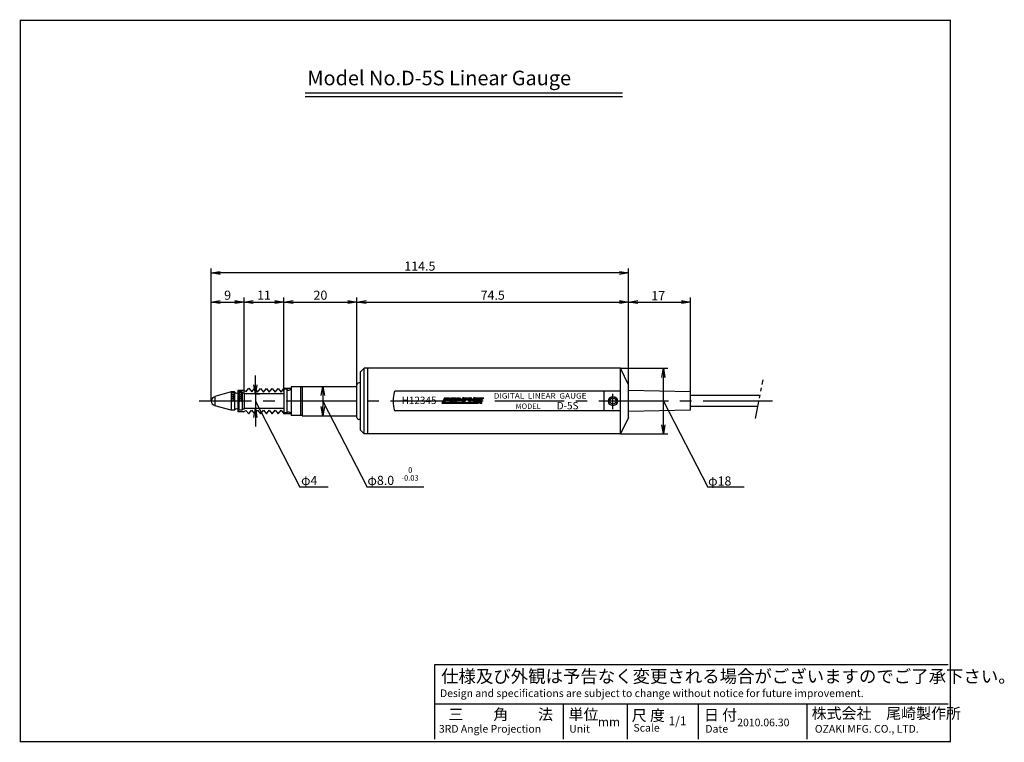
# Model space of a CAD drawing. Extents: x 0 to 270, y 0 to 198.
import ezdxf

# ---------------------------------------------------------------- set-up
doc = ezdxf.new("R2010")
doc.units = 0
doc.linetypes.add('CENTER2', pattern=[28.575, 19.05, -3.175, 3.175, -3.175])
doc.linetypes.add('PHANTOM2', pattern=[31.75, 15.875, -3.175, 3.175, -3.175, 3.175, -3.175])
doc.layers.get('0').update_dxf_attribs({"linetype": 'CONTINUOUS'})
doc.layers.get('DEFPOINTS').update_dxf_attribs({"linetype": 'CONTINUOUS'})
for name, color, linetype in [('C', 7, 'CONTINUOUS'), ('ROGO', 6, 'CONTINUOUS'), ('中心線', 4, 'CENTER2'), ('外形線', 7, 'CONTINUOUS'), ('寸法線', 2, 'CONTINUOUS'), ('想像線', 1, 'PHANTOM2'), ('文字', 6, 'CONTINUOUS')]:
    doc.layers.add(name, color=color, linetype=linetype)
doc.styles.add('STYLE3', font='romans.shx', dxfattribs={"bigfont": 'bigfont.shx'})
doc.dimstyles.new('STYLE3', dxfattribs={"dimtxt": 2.5, "dimasz": 2.5, "dimexe": 1.25, "dimexo": 0, "dimtad": 1, "dimdec": 1, "dimdsep": 46, "dimtxsty": 'STYLE3', "dimblk1": 'OPEN', "dimblk2": 'OPEN', "dimsah": 1, "dimcen": 2.5, "dimclrd": 2, "dimclre": 2, "dimclrt": 6, "dimadec": 0, "dimazin": 0, "dimtfac": 1, "dimtdec": 4, "dimtmove": 0, "dimatfit": 3, "dimldrblk": 'OPEN', "dimfxl": 1, "dimtolj": 1, "dimtzin": 0, "dimarcsym": 0})

# ---------------------------------------------------------------- blocks, each defined once
blk = doc.blocks.new('_OPEN')
at = {"color": 0, "linetype": 'ByBlock'}
for p, q in [((-1, 0.17), (0, 0)), ((0, 0), (-1, -0.17)), ((0, 0), (-1, 0))]:
    blk.add_line(p, q, dxfattribs=at)
blk = doc.blocks.new('*D12')
at = {"layer": 'DEFPOINTS', "color": 0}
for p in [(61.31, 120.51), (61.31, 95.55), (52.31, 93.35)]:
    blk.add_point(p, dxfattribs=at)
at = {"layer": '寸法線', "color": 2, "lineweight": -2}
for p, q in [((52.31, 93.35), (52.31, 121.76)), ((61.31, 95.55), (61.31, 121.76)), ((54.81, 120.51), (58.81, 120.51))]:
    blk.add_line(p, q, dxfattribs=at)
at = {"layer": '寸法線', "color": 2, "lineweight": -2, "xscale": 2.5, "yscale": 2.5, "zscale": 2.5, "rotation": 180}
blk.add_blockref('_OPEN', (52.31, 120.51), dxfattribs=at)
at = {"layer": '寸法線', "color": 2, "lineweight": -2, "xscale": 2.5, "yscale": 2.5, "zscale": 2.5}
blk.add_blockref('_OPEN', (61.31, 120.51), dxfattribs=at)
at = {"layer": '寸法線', "color": 6, "insert": (56.81, 122.39), "char_height": 2.5, "attachment_point": 5, "style": 'STYLE3'}
blk.add_mtext('\\A1;9', dxfattribs=at)
blk = doc.blocks.new('*D13')
at = {"layer": 'DEFPOINTS', "color": 0}
for p in [(72.26, 120.51), (61.31, 95.55), (72.26, 95.96)]:
    blk.add_point(p, dxfattribs=at)
at = {"layer": '寸法線', "color": 2, "lineweight": -2}
for p, q in [((72.26, 95.96), (72.26, 121.76)), ((63.81, 120.51), (69.76, 120.51))]:
    blk.add_line(p, q, dxfattribs=at)
at = {"layer": '寸法線', "color": 2, "lineweight": -2, "xscale": 2.5, "yscale": 2.5, "zscale": 2.5, "rotation": 180}
blk.add_blockref('_OPEN', (61.31, 120.51), dxfattribs=at)
at = {"layer": '寸法線', "color": 2, "lineweight": -2, "xscale": 2.5, "yscale": 2.5, "zscale": 2.5}
blk.add_blockref('_OPEN', (72.26, 120.51), dxfattribs=at)
at = {"layer": '寸法線', "color": 6, "insert": (66.79, 122.39), "char_height": 2.5, "attachment_point": 5, "style": 'STYLE3'}
blk.add_mtext('\\A1;11', dxfattribs=at)
blk = doc.blocks.new('*D14')
at = {"layer": 'DEFPOINTS', "color": 0}
for p in [(52.31, 128.49), (52.31, 121.76), (166.76, 121.76)]:
    blk.add_point(p, dxfattribs=at)
at = {"layer": '寸法線', "color": 2, "lineweight": -2}
for p, q in [((52.31, 121.76), (52.31, 129.74)), ((166.76, 121.76), (166.76, 129.74)), ((164.26, 128.49), (54.81, 128.49))]:
    blk.add_line(p, q, dxfattribs=at)
at = {"layer": '寸法線', "color": 2, "lineweight": -2, "xscale": 2.5, "yscale": 2.5, "zscale": 2.5, "rotation": 180}
blk.add_blockref('_OPEN', (52.31, 128.49), dxfattribs=at)
at = {"layer": '寸法線', "color": 2, "lineweight": -2, "xscale": 2.5, "yscale": 2.5, "zscale": 2.5}
blk.add_blockref('_OPEN', (166.76, 128.49), dxfattribs=at)
at = {"layer": '寸法線', "color": 6, "insert": (109.54, 130.36), "char_height": 2.5, "attachment_point": 5, "style": 'STYLE3'}
blk.add_mtext('\\A1;114.5', dxfattribs=at)
blk = doc.blocks.new('A$C46B047FA')
at = {"layer": 'ROGO'}
h = blk.add_hatch(color=4, dxfattribs=at)
edge = h.paths.add_edge_path()
edge.add_spline(control_points=[(1.58, 0.53), (1.62, 0.53), (1.73, 0.54), (1.87, 0.61), (2.01, 0.71), (2.12, 0.84), (2.19, 0.98), (2.2, 1.12), (2.2, 1.22), (2.15, 1.3), (2.1, 1.38), (2.01, 1.44), (1.94, 1.47), (1.9, 1.48)], knot_values=[0.10874, 0.10874, 0.10874, 0.10874, 0.662315, 1.384305, 2.097395, 2.774073, 3.428975, 4.005208, 4.455174, 4.721, 5.086034, 5.569974, 6.060471, 6.060471, 6.060471, 6.060471], degree=3, periodic=0)
edge.add_line((1.9, 1.48), (0.73, 1.48))
edge.add_line((0.73, 1.48), (0, 0))
edge.add_line((0, 0), (0.69, 0))
edge.add_line((0.69, 0), (0.93, 0.53))
edge.add_line((0.93, 0.53), (1.58, 0.53))
edge = h.paths.add_edge_path(flags=16)
edge.add_line((1.08, 0.86), (1.2, 1.12))
edge.add_line((1.2, 1.12), (1.49, 1.12))
edge.add_spline(control_points=[(1.49, 1.12), (1.53, 1.12), (1.59, 1.12), (1.63, 1.04), (1.61, 0.99), (1.59, 0.94), (1.56, 0.91), (1.51, 0.88), (1.47, 0.87), (1.44, 0.87), (1.44, 0.86)], knot_values=[0, 0, 0, 0, 0.458246, 0.66718, 0.904335, 1.065896, 1.321406, 1.47445, 1.737023, 1.824547, 1.824547, 1.824547, 1.824547], degree=3, periodic=0)
edge.add_line((1.44, 0.86), (1.08, 0.86))
for points in [[(9.58, 0.15), (0.76, 0.15), (0.69, 0), (9.5, 0)], [(2.59, 1.48), (3.88, 1.48), (3.77, 1.27), (3.09, 1.27), (3.01, 1.1), (3.68, 1.1), (3.6, 0.92), (2.92, 0.92), (2.84, 0.75), (3.51, 0.75), (3.41, 0.53), (2.12, 0.53)], [(11.51, 1.48), (10.97, 1.48), (10.71, 1.32), (10.79, 1.48), (10.24, 1.48), (9.5, 0), (10.05, 0), (10.24, 0.39), (10.44, 0), (10.99, 0), (10.62, 0.74)]]:
    blk.add_hatch(color=4, dxfattribs=at).paths.add_polyline_path(points)
h = blk.add_hatch(color=4, dxfattribs=at)
h.paths.add_polyline_path([(4.8, 1.48), (4.25, 1.48), (3.56, 0.53), (4.09, 0.53), (4.22, 0.72), (4.83, 0.72), (4.96, 0.53), (5.48, 0.53)])
h.paths.add_polyline_path([(4.69, 0.91), (4.36, 0.91), (4.52, 1.14)], flags=16)
h = blk.add_hatch(color=4, dxfattribs=at)
edge = h.paths.add_edge_path()
edge.add_line((6.98, 1.48), (6.03, 1.48))
edge.add_spline(control_points=[(6.03, 1.48), (5.97, 1.48), (5.88, 1.48), (5.77, 1.41), (5.69, 1.37), (5.63, 1.32), (5.59, 1.27), (5.54, 1.2), (5.5, 1.13), (5.48, 1.05), (5.46, 0.98), (5.44, 0.91), (5.45, 0.83), (5.45, 0.76), (5.48, 0.71), (5.5, 0.67), (5.53, 0.63), (5.57, 0.61), (5.6, 0.56), (5.65, 0.55), (5.68, 0.54), (5.69, 0.53)], knot_values=[0, 0, 0, 0, 0.708987, 1.183598, 1.525832, 1.781367, 2.112809, 2.354729, 2.791581, 3.147172, 3.389031, 3.626186, 4.050411, 4.350388, 4.511949, 4.741441, 4.907163, 5.147239, 5.283101, 5.578753, 5.71375, 5.71375, 5.71375, 5.71375], degree=3, periodic=0)
edge.add_line((5.69, 0.53), (6.51, 0.53))
edge.add_line((6.51, 0.53), (6.69, 0.89))
edge.add_line((6.69, 0.89), (6.08, 0.89))
edge.add_spline(control_points=[(6.08, 0.89), (6.06, 0.89), (6.02, 0.9), (6.02, 0.96), (6.02, 0.99), (6.04, 1.02), (6.06, 1.04), (6.07, 1.07), (6.09, 1.09), (6.14, 1.12), (6.18, 1.13), (6.21, 1.13)], knot_values=[0, 0, 0, 0, 0.214112, 0.430433, 0.559458, 0.683167, 0.819029, 0.913904, 1.003933, 1.186499, 1.56028, 1.56028, 1.56028, 1.56028], degree=3, periodic=0)
edge.add_line((6.21, 1.13), (6.81, 1.13))
edge.add_line((6.81, 1.13), (6.98, 1.48))
h = blk.add_hatch(color=4, dxfattribs=at)
h.paths.add_polyline_path([(7.85, 1.48), (7.47, 1.48, 0.95974), (7.47, 0.53), (7.88, 0.53, 0.971363)])
h.paths.add_polyline_path([(7.79, 1), (7.78, 0.91, -0.369606), (7.68, 0.86), (7.64, 0.87, -0.354194), (7.55, 0.95), (7.56, 1.04, -0.343974), (7.68, 1.1), (7.71, 1.1, -0.346073)], flags=16)
h = blk.add_hatch(color=4, dxfattribs=at)
edge = h.paths.add_edge_path()
edge.add_line((10.05, 1.48), (9.09, 1.48))
edge.add_spline(control_points=[(9.09, 1.48), (9.04, 1.48), (8.94, 1.48), (8.83, 1.41), (8.75, 1.37), (8.7, 1.32), (8.65, 1.27), (8.6, 1.2), (8.56, 1.13), (8.54, 1.05), (8.52, 0.98), (8.51, 0.91), (8.51, 0.83), (8.51, 0.76), (8.54, 0.71), (8.56, 0.67), (8.6, 0.63), (8.63, 0.61), (8.66, 0.56), (8.71, 0.55), (8.74, 0.54), (8.75, 0.53)], knot_values=[0, 0, 0, 0, 0.708987, 1.183598, 1.525832, 1.781367, 2.112809, 2.354729, 2.791581, 3.147172, 3.389031, 3.626186, 4.050411, 4.350388, 4.511949, 4.741441, 4.907163, 5.147239, 5.283101, 5.578753, 5.71375, 5.71375, 5.71375, 5.71375], degree=3, periodic=0)
edge.add_line((8.75, 0.53), (9.57, 0.53))
edge.add_line((9.57, 0.53), (9.75, 0.89))
edge.add_line((9.75, 0.89), (9.14, 0.89))
edge.add_spline(control_points=[(9.14, 0.89), (9.12, 0.89), (9.09, 0.9), (9.08, 0.96), (9.09, 0.99), (9.1, 1.02), (9.13, 1.04), (9.13, 1.07), (9.16, 1.09), (9.2, 1.12), (9.24, 1.13), (9.27, 1.13)], knot_values=[0, 0, 0, 0, 0.214112, 0.430433, 0.559458, 0.683167, 0.819029, 0.913904, 1.003933, 1.186499, 1.56028, 1.56028, 1.56028, 1.56028], degree=3, periodic=0)
edge.add_line((9.27, 1.13), (9.87, 1.13))
edge.add_line((9.87, 1.13), (10.05, 1.48))
at = {"layer": 'ROGO', "color": 4}
for p, q in [((0.73, 1.48), (0, 0)), ((0.93, 0.53), (0.69, 0)), ((0.73, 1.48), (1.9, 1.48)), ((0.75, 0.15), (9.58, 0.15)), ((1.58, 0.53), (0.93, 0.53)), ((1.2, 1.12), (1.08, 0.86)), ((1.44, 0.86), (1.08, 0.86)), ((1.49, 1.12), (1.2, 1.12)), ((2.59, 1.48), (2.12, 0.53)), ((2.12, 0.53), (3.41, 0.53)), ((2.59, 1.48), (3.88, 1.48)), ((2.92, 0.92), (2.84, 0.75)), ((2.84, 0.75), (3.51, 0.75)), ((2.92, 0.92), (3.6, 0.92)), ((3.09, 1.27), (3.01, 1.1)), ((3.01, 1.1), (3.68, 1.1)), ((3.09, 1.27), (3.77, 1.27)), ((3.51, 0.75), (3.41, 0.53)), ((4.25, 1.48), (3.56, 0.53)), ((3.56, 0.53), (4.09, 0.53)), ((3.68, 1.1), (3.6, 0.92)), ((3.88, 1.48), (3.77, 1.27)), ((4.22, 0.72), (4.09, 0.53)), ((4.22, 0.72), (4.83, 0.72)), ((4.25, 1.48), (4.8, 1.48)), ((4.52, 1.14), (4.36, 0.91)), ((4.36, 0.91), (4.69, 0.91)), ((4.52, 1.14), (4.69, 0.91)), ((4.8, 1.48), (5.48, 0.53)), ((4.83, 0.72), (4.96, 0.53)), ((5.48, 0.53), (4.96, 0.53)), ((5.69, 0.53), (6.51, 0.53)), ((6.03, 1.48), (6.98, 1.48)), ((6.08, 0.89), (6.69, 0.89)), ((6.21, 1.13), (6.81, 1.13)), ((6.69, 0.89), (6.51, 0.53)), ((6.98, 1.48), (6.81, 1.13)), ((7.47, 1.48), (7.85, 1.48)), ((7.47, 1.48), (7.73, 1.48)), ((7.47, 0.53), (7.88, 0.53)), ((7.47, 0.53), (7.88, 0.53)), ((7.55, 0.95), (7.56, 1.04)), ((7.64, 0.87), (7.68, 0.86)), ((7.67, 1.1), (7.71, 1.1)), ((7.79, 1), (7.78, 0.91)), ((8.75, 0.53), (9.57, 0.53)), ((9.09, 1.48), (10.05, 1.48)), ((9.14, 0.89), (9.75, 0.89)), ((9.27, 1.13), (9.87, 1.13)), ((10.24, 1.48), (9.5, 0)), ((9.75, 0.89), (9.57, 0.53)), ((10.05, 1.48), (9.87, 1.13)), ((10.24, 0.39), (10.05, 0)), ((10.24, 1.48), (10.79, 1.48)), ((10.24, 0.39), (10.44, 0)), ((10.62, 0.74), (11.51, 1.48)), ((10.62, 0.74), (10.99, 0)), ((10.71, 1.32), (10.97, 1.48)), ((10.79, 1.48), (10.71, 1.32)), ((10.97, 1.48), (11.51, 1.48)), ((0, 0), (10.05, 0)), ((10.44, 0), (10.99, 0))]:
    blk.add_line(p, q, dxfattribs=at)
for centre, radius, start, end in [((7.48, 1.01), 0.476, 92.3538, 270), ((7.65, 0.96), 0.0958, 188.5584, 266.5737), ((7.66, 1), 0.104, 82.5797, 157.4342), ((7.7, 0.95), 0.0889, 256.5903, 337.7288), ((7.69, 1), 0.0999, 3.8519, 80.2094), ((7.85, 1.01), 0.476, 273.329, 90)]:
    blk.add_arc(centre, radius, start, end, dxfattribs=at)
for points, knots in [([(1.49, 1.12), (1.53, 1.12), (1.59, 1.12), (1.63, 1.04), (1.61, 0.99), (1.59, 0.94), (1.56, 0.91), (1.51, 0.88), (1.47, 0.87), (1.44, 0.87), (1.44, 0.86)], [0, 0, 0, 0, 0.1114278, 0.1622328, 0.2198998, 0.2591852, 0.3213155, 0.3585299, 0.4223776, 0.4436601, 0.4436601, 0.4436601, 0.4436601]), ([(1.9, 1.48), (1.94, 1.47), (2.01, 1.44), (2.1, 1.38), (2.15, 1.3), (2.2, 1.22), (2.2, 1.12), (2.19, 0.98), (2.12, 0.84), (2.01, 0.71), (1.87, 0.61), (1.73, 0.54), (1.62, 0.53), (1.58, 0.53)], [0.10874, 0.10874, 0.10874, 0.10874, 0.599237, 1.083177, 1.448211, 1.714037, 2.164003, 2.740236, 3.395138, 4.071816, 4.784906, 5.506896, 6.060471, 6.060471, 6.060471, 6.060471]), ([(6.03, 1.48), (5.97, 1.48), (5.88, 1.48), (5.77, 1.41), (5.69, 1.37), (5.63, 1.32), (5.59, 1.27), (5.54, 1.2), (5.5, 1.13), (5.48, 1.05), (5.46, 0.98), (5.44, 0.91), (5.45, 0.83), (5.45, 0.76), (5.48, 0.71), (5.5, 0.67), (5.53, 0.63), (5.57, 0.61), (5.6, 0.56), (5.65, 0.55), (5.68, 0.54), (5.69, 0.53)], [0, 0, 0, 0, 0.172398, 0.287806, 0.371024, 0.43316, 0.513754, 0.57258, 0.678806, 0.765272, 0.824083, 0.88175, 0.984905, 1.057848, 1.097134, 1.152937, 1.193235, 1.251612, 1.284648, 1.35654, 1.389366, 1.389366, 1.389366, 1.389366]), ([(6.21, 1.13), (6.18, 1.13), (6.14, 1.12), (6.09, 1.09), (6.07, 1.07), (6.06, 1.04), (6.04, 1.02), (6.02, 0.99), (6.02, 0.96), (6.02, 0.9), (6.06, 0.89), (6.08, 0.89)], [0, 0, 0, 0, 0.0908895, 0.1352824, 0.157174, 0.1802441, 0.2132805, 0.2433618, 0.2747358, 0.3273367, 0.3794006, 0.3794006, 0.3794006, 0.3794006]), ([(9.09, 1.48), (9.04, 1.48), (8.94, 1.48), (8.83, 1.41), (8.75, 1.37), (8.7, 1.32), (8.65, 1.27), (8.6, 1.2), (8.56, 1.13), (8.54, 1.05), (8.52, 0.98), (8.51, 0.91), (8.51, 0.83), (8.51, 0.76), (8.54, 0.71), (8.56, 0.67), (8.6, 0.63), (8.63, 0.61), (8.66, 0.56), (8.71, 0.55), (8.74, 0.54), (8.75, 0.53)], [0, 0, 0, 0, 0.172398, 0.287806, 0.371024, 0.43316, 0.513754, 0.57258, 0.678806, 0.765272, 0.824083, 0.88175, 0.984905, 1.057848, 1.097134, 1.152937, 1.193235, 1.251612, 1.284648, 1.35654, 1.389366, 1.389366, 1.389366, 1.389366]), ([(9.27, 1.13), (9.24, 1.13), (9.2, 1.12), (9.16, 1.09), (9.13, 1.07), (9.13, 1.04), (9.1, 1.02), (9.09, 0.99), (9.08, 0.96), (9.09, 0.9), (9.12, 0.89), (9.14, 0.89)], [0, 0, 0, 0, 0.0908895, 0.1352824, 0.157174, 0.1802441, 0.2132805, 0.2433618, 0.2747358, 0.3273367, 0.3794006, 0.3794006, 0.3794006, 0.3794006])]:
    blk.add_open_spline(points, degree=3, knots=knots, dxfattribs=at)

msp = doc.modelspace()

# ---------------------------------------------------------------- linework, layer by layer
at = {"color": 2, "linetype": 'ByBlock'}
for p, q in [((92.264, 97.849), (92.264, 121.761)), ((166.764, 97.849), (166.764, 121.761)), ((183.764, 95.849), (183.764, 121.761)), ((74.764, 120.511), (89.764, 120.511)), ((94.764, 120.511), (164.264, 120.511)), ((169.264, 120.511), (181.264, 120.511)), ((64.438, 97.849), (64.438, 100.349)), ((164.564, 102.349), (177.556, 102.349)), ((176.306, 86.849), (176.306, 99.849)), ((64.438, 95.349), (65.688, 95.349)), ((64.438, 95.349), (64.438, 91.349)), ((82.913, 94.849), (82.913, 91.849)), ((64.75, 91.349), (63.188, 91.349)), ((64.438, 88.849), (64.438, 86.349)), ((164.564, 84.349), (177.556, 84.349))]:
    msp.add_line(p, q, dxfattribs=at)
at = {"layer": 'C', "const_width": 0.4}
msp.add_lwpolyline([(0, 197.727), (255, 197.727), (255, 0), (0, 0), (0, 197.727)], dxfattribs=at)
at = {"layer": 'DEFPOINTS', "color": 0, "linetype": 'ByBlock'}
for p in [(92.264, 120.511), (166.764, 120.511), (183.764, 120.511), (164.564, 102.349), (176.306, 102.349), (92.264, 97.849), (92.264, 97.849), (166.764, 97.849), (166.764, 97.849), (64.438, 95.349), (72.264, 95.961), (183.764, 95.849), (52.309, 93.349), (64.438, 91.349), (64.75, 91.349), (82.913, 89.349), (83.032, 89.349), (164.564, 84.349)]:
    msp.add_point(p, dxfattribs=at)
at = {"layer": '中心線'}
for p, q in [((57.809, 95.517), (58.384, 95.849)), ((57.809, 94.939), (58.709, 95.459)), ((57.809, 95.431), (58.709, 94.912)), ((57.809, 94.362), (58.709, 94.882)), ((57.809, 94.854), (58.709, 94.334)), ((58.086, 95.849), (58.709, 95.489)), ((59.909, 95.517), (60.484, 95.849)), ((59.909, 94.939), (60.809, 95.459)), ((59.909, 95.431), (60.809, 94.912)), ((59.909, 94.362), (60.809, 94.882)), ((59.909, 94.854), (60.809, 94.334)), ((60.186, 95.849), (60.809, 95.489)), ((162.464, 91.15), (162.464, 95.317)), ((206.255, 93.349), (49.021, 93.349)), ((57.809, 93.785), (58.709, 94.304)), ((57.809, 94.276), (58.709, 93.757)), ((57.809, 93.699), (58.416, 93.349)), ((58.054, 93.349), (58.709, 93.727)), ((59.909, 93.785), (60.809, 94.304)), ((59.909, 94.276), (60.809, 93.757)), ((59.909, 93.699), (60.516, 93.349)), ((60.154, 93.349), (60.809, 93.727))]:
    msp.add_line(p, q, dxfattribs=at)
at = {"layer": '外形線'}
for p, q in [((78.109, 177.834), (165.109, 177.834)), ((78.109, 176.834), (165.109, 176.834)), ((93.264, 101.349), (94.264, 102.349)), ((93.264, 85.349), (93.264, 101.349)), ((164.564, 102.349), (94.264, 102.349)), ((94.264, 84.349), (94.264, 102.349)), ((95.264, 84.349), (95.264, 102.349)), ((164.564, 84.349), (164.564, 102.349)), ((166.764, 97.849), (164.564, 102.349)), ((74.264, 97.249), (74.264, 89.449)), ((77.264, 97.249), (74.264, 97.249)), ((76.764, 97.249), (76.764, 89.449)), ((77.264, 97.349), (92.264, 97.349)), ((77.264, 97.349), (77.264, 89.349)), ((92.264, 88.849), (92.264, 97.849)), ((93.264, 98.349), (92.764, 98.349)), ((166.764, 88.849), (166.764, 97.849)), ((57.809, 95.849), (53.309, 94.649)), ((53.309, 94.649), (53.309, 92.049)), ((57.809, 95.849), (57.809, 90.849)), ((58.709, 95.849), (57.809, 95.849)), ((58.709, 95.849), (58.709, 90.849)), ((59.609, 96.249), (59.609, 90.449)), ((59.909, 95.849), (59.909, 90.849)), ((60.809, 95.849), (59.909, 95.849)), ((60.809, 95.849), (60.809, 90.849)), ((61.309, 95.549), (60.809, 95.549)), ((61.309, 95.549), (61.309, 91.149)), ((72.264, 95.349), (61.309, 95.349)), ((61.324, 96.249), (61.897, 95.952)), ((61.897, 95.952), (62.653, 96.911)), ((62.653, 96.911), (63.458, 95.889)), ((63.458, 95.889), (64.214, 96.849)), ((64.214, 96.849), (65.019, 95.827)), ((65.019, 95.827), (65.824, 96.849)), ((65.824, 96.849), (66.629, 95.827)), ((72.264, 95.349), (66.264, 95.349)), ((66.629, 95.827), (67.434, 96.849)), ((67.434, 96.849), (68.239, 95.827)), ((68.239, 95.827), (69.044, 96.849)), ((69.044, 96.849), (69.849, 95.827)), ((69.849, 95.827), (70.654, 96.849)), ((70.654, 96.849), (71.459, 95.827)), ((71.459, 95.827), (72.264, 96.849)), ((72.464, 96.599), (72.264, 96.399)), ((72.264, 96.399), (72.264, 90.299)), ((73.064, 96.599), (72.464, 96.599)), ((73.064, 96.599), (73.064, 90.099)), ((164.564, 96.049), (102.764, 96.049)), ((160.043, 90.649), (160.043, 96.049)), ((183.764, 95.849), (166.764, 96.218)), ((183.764, 90.849), (183.764, 95.849)), ((202.802, 94.849), (183.764, 94.849)), ((57.809, 90.849), (53.309, 92.049)), ((202.212, 91.849), (183.764, 91.849)), ((58.709, 90.849), (57.809, 90.849)), ((60.809, 90.849), (59.909, 90.849)), ((61.309, 91.149), (60.809, 91.149)), ((61.154, 90.449), (61.848, 90.808)), ((72.264, 91.349), (61.309, 91.349)), ((61.848, 90.808), (62.604, 89.849)), ((62.604, 89.849), (63.409, 90.87)), ((63.409, 90.87), (64.214, 89.849)), ((64.214, 89.849), (65.019, 90.87)), ((65.019, 90.87), (65.824, 89.849)), ((65.824, 89.849), (66.629, 90.87)), ((72.264, 91.349), (66.264, 91.349)), ((66.629, 90.87), (67.434, 89.849)), ((67.434, 89.849), (68.239, 90.87)), ((68.239, 90.87), (69.044, 89.849)), ((69.044, 89.849), (69.849, 90.87)), ((69.849, 90.87), (70.654, 89.849)), ((70.654, 89.849), (71.459, 90.87)), ((71.459, 90.87), (72.264, 89.849)), ((73.064, 90.099), (72.464, 90.099)), ((77.264, 89.449), (74.264, 89.449)), ((77.264, 89.349), (92.264, 89.349)), ((164.564, 90.649), (102.764, 90.649)), ((183.764, 90.849), (166.764, 90.479)), ((93.264, 88.349), (92.764, 88.349)), ((166.764, 88.849), (164.564, 84.349)), ((94.264, 84.349), (93.264, 85.349)), ((164.564, 84.349), (94.264, 84.349)), ((113.593, 21.088), (254.384, 21.088)), ((113.593, 0.693), (113.593, 21.088)), ((113.593, 10.308), (254.384, 10.308)), ((148.864, 10.308), (148.864, 0.693)), ((166.353, 10.308), (166.353, 0.693)), ((185.883, 10.308), (185.883, 0.693)), ((215.616, 10.308), (215.616, 0.693))]:
    msp.add_line(p, q, dxfattribs=at)
at = {"layer": '外形線', "ltscale": 0.5}
for p, q in [((61.324, 96.249), (59.609, 96.249)), ((74.264, 96.849), (72.264, 96.849)), ((61.154, 90.449), (59.609, 90.449)), ((72.264, 90.299), (72.464, 90.099)), ((74.264, 89.849), (72.264, 89.849))]:
    msp.add_line(p, q, dxfattribs=at)
at = {"layer": '外形線'}
msp.add_circle((162.464, 93.349), 0.85, dxfattribs=at)
for centre, radius, start, end in [((92.764, 97.849), 0.5, 90, 180), ((59.309, 96.209), 0.7, 211.00272, 328.99728), ((73.6, 97.049), 0.7, 220.0052, 341.49566), ((53.459, 93.349), 1.15, 97.49472, 262.50528), ((59.309, 90.488), 0.7, 31.00272, 148.99728), ((73.6, 89.649), 0.7, 18.50434, 139.9948), ((92.764, 88.849), 0.5, 180, 270)]:
    msp.add_arc(centre, radius, start, end, dxfattribs=at)
msp.add_ellipse((102.764, 93.349), major_axis=(0, 2.7), ratio=0.2055556, start_param=0, end_param=3.1415927, dxfattribs=at)
at = {"layer": '寸法線'}
for p, q in [((64.438, 93.349), (76.591, 69.779)), ((82.913, 93.349), (95.066, 69.779)), ((176.306, 93.349), (188.458, 69.779)), ((84.381, 69.779), (76.591, 69.779)), ((110.587, 69.779), (95.066, 69.779)), ((198.503, 69.779), (188.458, 69.779))]:
    msp.add_line(p, q, dxfattribs=at)
msp.add_circle((162.464, 93.349), 1.25, dxfattribs=at)
at = {"layer": '想像線', "ltscale": 0.3}
msp.add_line((201.566, 88.561), (203.649, 99.159), dxfattribs=at)

# ---------------------------------------------------------------- block references
at = {"color": 2, "linetype": 'ByBlock', "xscale": 2.5, "yscale": 2.5, "zscale": 2.5}
for p, rotation in [((72.264, 120.511), 180), ((92.264, 120.511), 180), ((166.764, 120.511), 180), ((176.306, 102.349), 90), ((64.438, 95.349), 270), ((82.913, 97.349), 90), ((82.913, 89.349), 270), ((64.438, 91.349), 90), ((176.306, 84.349), 270)]:
    msp.add_blockref('_OPEN', p, dxfattribs=dict(at, rotation=rotation))
for p in [(92.264, 120.511), (166.764, 120.511), (183.764, 120.511)]:
    msp.add_blockref('_OPEN', p, dxfattribs=at)
at = {"layer": '外形線'}
msp.add_blockref('A$C46B047FA', (115.557, 92.8), dxfattribs=at)

# ---------------------------------------------------------------- texts
at = {"color": 6, "linetype": 'ByBlock', "style": 'STYLE3'}
for s, height, p in [('17', 2.5, (172.995, 121.01)), ('MODEL', 1.5, (135.757, 91.183)), ('D-5S', 2, (147.064, 91.094)), ('φ8.0', 2.5, (95.158, 70.36)), ('-0.03', 1.5, (104.5, 71.54)), ('0', 1.5, (106.325, 73.687)), ('φ4', 2.5, (76.958, 70.36)), ('φ18', 2.5, (188.584, 70.198))]:
    msp.add_text(s, height=height, dxfattribs=at).set_placement(p)
at = {"color": 6, "linetype": 'ByBlock', "style": 'STYLE3', "width": 1.1}
msp.add_text('DIGITAL  LINEAR  GAUGE', height=1.5, dxfattribs=at).set_placement((129.792, 94.031))
at = {"linetype": 'Continuous', "style": 'STYLE3'}
for s, height, p in [('仕様及び外観は予告なく変更される場合がございますのでご了承下さい。', 3.5, (115.342, 16.135)), ('Design and specifications are subject to change without notice for future improvement.', 2.1, (115.051, 12.206)), ('三\u3000\u3000角\u3000\u3000法', 3, (117.382, 5.938)), ('単位', 3, (150.321, 5.944)), ('尺 度', 3, (167.639, 5.652)), ('日 付', 3, (187.432, 5.775)), ('株式会社\u3000尾崎製作所', 3, (216.965, 6.229)), ('mm', 2.4, (158.363, 4.19)), ('1/1', 2.4, (177.722, 4.481)), ('2010.06.30', 2.1, (196.56, 4.19)), ('3RD Angle Projection', 2.1, (114.759, 2.442)), ('Unit', 2.1, (150.493, 2.442)), ('Scale', 2.1, (168.102, 2.733)), ('Date', 2.1, (187.815, 2.442)), ('OZAKI MFG. CO., LTD.', 2.1, (217.839, 2.442))]:
    msp.add_text(s, height=height, dxfattribs=at).set_placement(p)
at = {"color": 6, "linetype": 'ByBlock', "attachment_point": 5, "style": 'STYLE3'}
for s, insert, char_height in [('\\A1;20', (82.264, 122.386), 2.5), ('\\A1;74.5', (129.514, 122.386), 2.5), ('H12345', (109.314, 93.302), 2)]:
    msp.add_mtext(s, dxfattribs=dict(at, insert=insert, char_height=char_height))
at = {"layer": '文字', "style": 'STYLE3'}
msp.add_text('Model No.D-5S Linear Gauge', height=4, dxfattribs=at).set_placement((78.684, 179.946))

# ---------------------------------------------------------------- dimensions: what is measured, and where the dimension line sits
at = {"layer": '寸法線'}
for base, p1, p2, text, override, picture, middle in [((52.309, 128.488), (166.764, 121.761), (52.309, 121.761), '114.5', {"dimdec": 2}, '*D14', (109.536, 130.363)), ((72.264, 120.511), (61.309, 95.549), (72.264, 95.961), '11', {"dimdec": 2, "dimse1": 1, "dimtmove": 1}, '*D13', (66.786, 122.386))]:
    dim = msp.add_linear_dim(base=base, p1=p1, p2=p2, angle=180, text=text, dimstyle='STYLE3', override=override, dxfattribs=at)
    dim.commit()
    dim.dimension.update_dxf_attribs({"geometry": picture, "text_midpoint": middle})
dim = msp.add_linear_dim(base=(61.309, 120.511), p1=(52.309, 93.349), p2=(61.309, 95.549), angle=180, dimstyle='STYLE3', override={"dimdec": 2}, dxfattribs=at)
dim.commit()
dim.dimension.update_dxf_attribs({"geometry": '*D12', "text_midpoint": (56.809, 122.386)})

doc.saveas('drawing.dxf')
